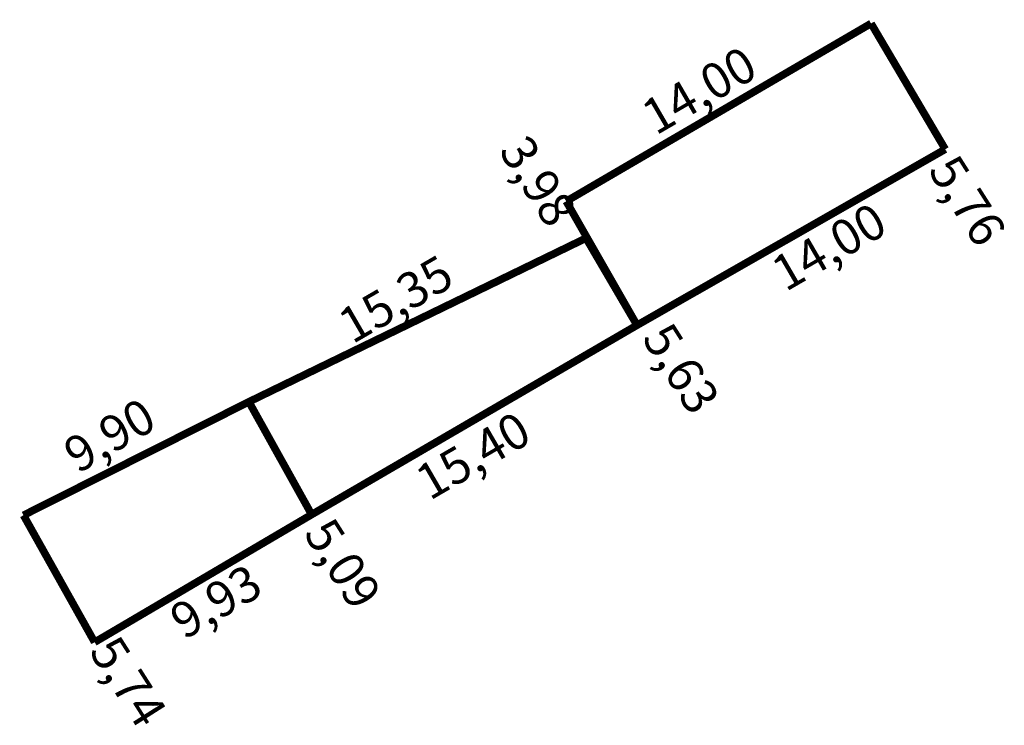
# Model space of a CAD drawing. Extents: x 178878.7 to 178917.5, y 1673196.7 to 1673224.5.
import ezdxf

# ---------------------------------------------------------------- set-up
doc = ezdxf.new("R2010")
doc.units = 0
doc.header["$MEASUREMENT"] = 0
doc.layers.add('PERM_ESCRITURA', color=5, linetype='CONTINUOUS')
doc.layers.add('PERM_RI', color=3, linetype='CONTINUOUS')

msp = doc.modelspace()

# ---------------------------------------------------------------- linework, layer by layer
at = {"layer": 'PERM_ESCRITURA', "const_width": 0.3}
for points in [[(178900.989, 1673215.923), (178887.691, 1673209.467)], [(178890.166, 1673205.019), (178902.999, 1673212.488), (178900.989, 1673215.923)], [(178890.166, 1673205.019), (178887.691, 1673209.467), (178878.801, 1673204.991)], [(178881.607, 1673199.984), (178878.801, 1673204.991)], [(178881.607, 1673199.984), (178890.166, 1673205.019)]]:
    msp.add_lwpolyline(points, dxfattribs=at)
at = {"layer": 'PERM_RI', "const_width": 0.3}
for points in [[(178900.207, 1673217.376), (178912.23, 1673224.391)], [(178915.157, 1673219.43), (178912.23, 1673224.391)], [(178902.999, 1673212.488), (178915.157, 1673219.43)], [(178902.999, 1673212.488), (178900.207, 1673217.376)]]:
    msp.add_lwpolyline(points, dxfattribs=at)

# ---------------------------------------------------------------- texts
at = {"layer": 'PERM_RI'}
for s, rotation, p in [('14,00', 30.1179, (178903.74, 1673219.958)), ('5,76', 302.4712, (178914.45, 1673218.593)), ('14,00', 30.1179, (178908.858, 1673213.787)), ('5,63', 302.4712, (178903.161, 1673211.971))]:
    msp.add_text(s, height=1.396, rotation=rotation, dxfattribs=at).set_placement(p)
at = {"layer": 'PERM_RI', "color": 5}
for s, rotation, p in [('3,98', 302.4712, (178897.52, 1673219.366)), ('15,35', 30.1179, (178891.771, 1673211.724)), ('9,90', 30.1179, (178880.945, 1673206.616)), ('15,40', 30.1179, (178894.82, 1673205.549)), ('5,09', 302.4712, (178889.82, 1673204.271)), ('9,93', 30.1179, (178885.138, 1673200.06)), ('5,74', 302.4712, (178881.357, 1673199.62))]:
    msp.add_text(s, height=1.396, rotation=rotation, dxfattribs=at).set_placement(p)

doc.saveas('drawing.dxf')
